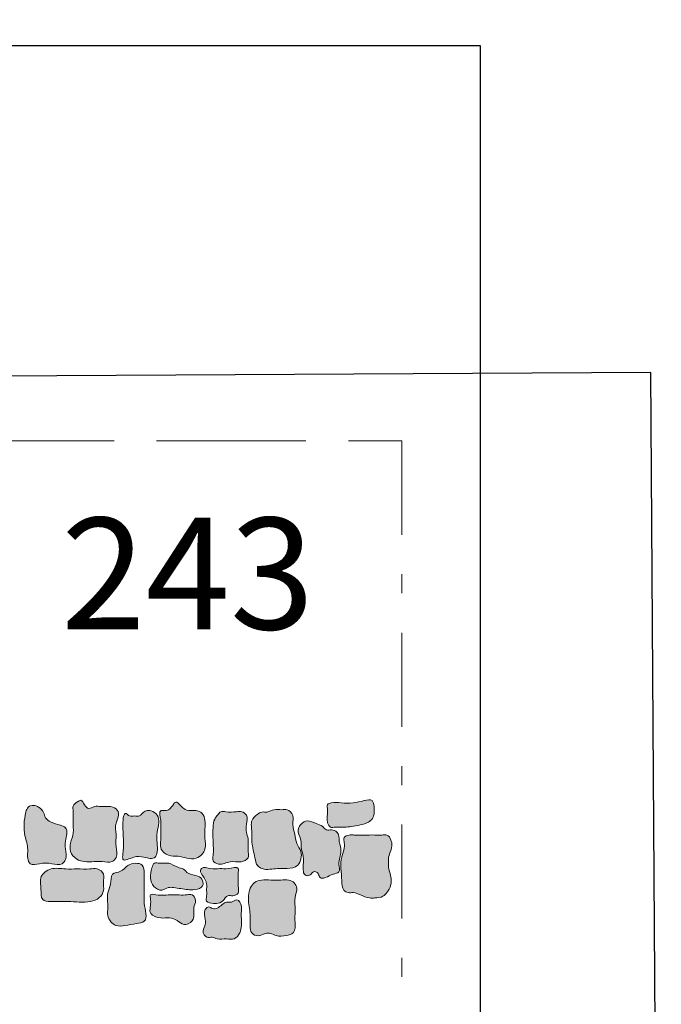
# Model space of a CAD drawing. Units: feet. Extents: x -104.9 to -29.7, y -313 to -249.5.
# Drawn here: x -46.4 to -41.8, y -295 to -288 of the extents above; entities that cross this region are included whole.
import ezdxf
from ezdxf.enums import TextEntityAlignment as Align

# ---------------------------------------------------------------- set-up
doc = ezdxf.new("R2010")
doc.units = ezdxf.units.FT
doc.header["$MEASUREMENT"] = 0
doc.header["$XCLIPFRAME"] = 0
doc.linetypes.add('DGN Style 2', pattern=[0.797434, 0.47846, -0.318974])
doc.linetypes.add('DGN Style 4', pattern=[1.276692, 0.637947, -0.318974, 0.000797, -0.318974])
for name, color, linetype, lineweight in [('Brick', 14, 'Continuous', 13), ('Limits of Excavation', 7, 'DGN Style 4', 13), ('Quadrat Boundaries', 7, 'DGN Style 4', 0), ('Quadrat Labels Large', 7, 'Continuous', 0)]:
    doc.layers.add(name, color=color, linetype=linetype, lineweight=lineweight)
doc.styles.add('Style-Garamond', font='GARA.TTF')
picture_1 = doc.add_image_def('image9.tif', size_in_pixel=(1890, 1759))
picture_2 = doc.add_image_def('image15.tif', size_in_pixel=(2550, 2219))

msp = doc.modelspace()

# ---------------------------------------------------------------- hatches: boundary and pattern name
at = {"layer": 'Brick'}
h = msp.add_hatch(color=12, dxfattribs=at)
edge = h.paths.add_edge_path()
edge.add_spline(control_points=[(-46.3962, -293.6618), (-46.3929, -293.6488), (-46.3848, -293.6219), (-46.3412, -293.6094), (-46.2998, -293.6272), (-46.2673, -293.6599), (-46.2593, -293.7078), (-46.211, -293.7414), (-46.1611, -293.7516), (-46.087, -293.7784), (-46.1163, -293.86), (-46.1142, -293.9317), (-46.0993, -293.9927), (-46.1434, -294.0482), (-46.2189, -294.0279), (-46.2872, -294.0266), (-46.3662, -294.0492), (-46.3898, -293.9857), (-46.3765, -293.9189), (-46.4172, -293.8096), (-46.4112, -293.7198), (-46.3962, -293.6618)], knot_values=[0, 0, 0, 0, 0.03095, 0.06347, 0.094222, 0.137237, 0.168314, 0.20614, 0.267338, 0.298695, 0.375355, 0.42023, 0.482868, 0.513391, 0.572289, 0.644276, 0.696629, 0.730916, 0.782334, 0.862457, 1, 1, 1, 1], degree=3, periodic=0)
h = msp.add_hatch(color=12, dxfattribs=at)
edge = h.paths.add_edge_path()
edge.add_spline(control_points=[(-45.9445, -293.6358), (-45.932, -293.6364), (-45.9027, -293.6149), (-45.8542, -293.6252), (-45.8029, -293.6203), (-45.7449, -293.6287), (-45.7228, -293.6896), (-45.7605, -293.7461), (-45.7445, -293.8264), (-45.7559, -293.9061), (-45.7359, -293.9785), (-45.7835, -294.0319), (-45.8457, -294.0138), (-45.9104, -294.0174), (-45.9729, -294.021), (-46.0377, -294.0037), (-46.0837, -293.9508), (-46.0779, -293.8788), (-46.0513, -293.8126), (-46.0606, -293.7336), (-46.0536, -293.6724), (-46.064, -293.6149), (-46.0327, -293.5939), (-45.9958, -293.5674), (-45.9797, -293.6138), (-45.9568, -293.6352), (-45.9445, -293.6358)], knot_values=[0, 0, 0, 0, 0.029838, 0.065006, 0.10189, 0.143135, 0.176267, 0.220224, 0.277694, 0.342027, 0.395209, 0.424348, 0.475814, 0.516987, 0.56588, 0.608199, 0.656964, 0.70071, 0.754593, 0.808632, 0.865245, 0.891192, 0.921368, 0.941319, 0.97066, 1, 1, 1, 1], degree=3, periodic=0)
h = msp.add_hatch(color=12, dxfattribs=at)
edge = h.paths.add_edge_path()
edge.add_spline(control_points=[(-45.427, -293.6514), (-45.4187, -293.6482), (-45.3888, -293.6574), (-45.3575, -293.6356), (-45.3416, -293.6113), (-45.3186, -293.5814), (-45.2883, -293.6124), (-45.2643, -293.6431), (-45.2188, -293.6541), (-45.1736, -293.6481), (-45.1252, -293.6674), (-45.1076, -293.7244), (-45.1125, -293.7845), (-45.114, -293.8527), (-45.1024, -293.9172), (-45.1314, -293.9688), (-45.1776, -294.0016), (-45.2419, -293.9967), (-45.2947, -293.9755), (-45.3512, -293.9819), (-45.4016, -293.9645), (-45.4374, -293.915), (-45.4265, -293.8583), (-45.4319, -293.7916), (-45.4224, -293.7321), (-45.4432, -293.6577), (-45.427, -293.6514)], knot_values=[0, 0, 0, 0, 0.029321, 0.057731, 0.08604, 0.104558, 0.133328, 0.163485, 0.205825, 0.235145, 0.275275, 0.318297, 0.367731, 0.422011, 0.484046, 0.518315, 0.55945, 0.61373, 0.665458, 0.694779, 0.749461, 0.785754, 0.831311, 0.882683, 0.942779, 1, 1, 1, 1], degree=3, periodic=0)
h = msp.add_hatch(color=12, dxfattribs=at)
edge = h.paths.add_edge_path()
edge.add_spline(control_points=[(-44.2321, -293.6454), (-44.2335, -293.6326), (-44.2413, -293.6061), (-44.1892, -293.5896), (-44.131, -293.598), (-44.0474, -293.5995), (-43.9818, -293.5834), (-43.906, -293.5657), (-43.8974, -293.6285), (-43.8942, -293.6731), (-43.9118, -293.7185), (-43.953, -293.7442), (-44.0198, -293.7602), (-44.098, -293.7742), (-44.1643, -293.7674), (-44.2314, -293.7801), (-44.2386, -293.6987), (-44.2303, -293.6619), (-44.2321, -293.6454)], knot_values=[0, 0, 0, 0, 0.038847, 0.070293, 0.146063, 0.238528, 0.324916, 0.385275, 0.431167, 0.491526, 0.538078, 0.575849, 0.641658, 0.758262, 0.823758, 0.862606, 0.949849, 1, 1, 1, 1], degree=3, periodic=0)
h = msp.add_hatch(color=12, dxfattribs=at)
edge = h.paths.add_edge_path()
edge.add_spline(control_points=[(-45.6533, -293.6899), (-45.6422, -293.6947), (-45.6174, -293.6853), (-45.5809, -293.6978), (-45.5609, -293.6684), (-45.5348, -293.6486), (-45.4905, -293.6496), (-45.4484, -293.6817), (-45.4377, -293.7442), (-45.4597, -293.8075), (-45.4551, -293.8797), (-45.4501, -293.9376), (-45.4686, -294.0078), (-45.5532, -293.983), (-45.6163, -293.9752), (-45.7093, -294.0264), (-45.6901, -293.9), (-45.7027, -293.8474), (-45.7, -293.6407), (-45.6619, -293.6862), (-45.6533, -293.6899)], knot_values=[0, 0, 0, 0, 0.032515, 0.065031, 0.088217, 0.118333, 0.150849, 0.199005, 0.247507, 0.309712, 0.376356, 0.436551, 0.472283, 0.544301, 0.608796, 0.679845, 0.71236, 0.877628, 0.974631, 1, 1, 1, 1], degree=3, periodic=0)
h = msp.add_hatch(color=12, dxfattribs=at)
edge = h.paths.add_edge_path()
edge.add_spline(control_points=[(-45.042, -293.7128), (-45.0364, -293.7022), (-45.0211, -293.6855), (-45.0001, -293.6526), (-44.9463, -293.6643), (-44.8987, -293.6622), (-44.8457, -293.6548), (-44.8007, -293.688), (-44.8169, -293.7484), (-44.8191, -293.8046), (-44.7949, -293.8636), (-44.8093, -293.9232), (-44.7876, -293.9965), (-44.8618, -294.0279), (-44.9338, -294.0067), (-44.999, -294.0493), (-45.0619, -294.0173), (-45.0476, -293.9485), (-45.0553, -293.8715), (-45.0559, -293.7845), (-45.051, -293.73), (-45.042, -293.7128)], knot_values=[0, 0, 0, 0, 0.032658, 0.060404, 0.092472, 0.161115, 0.193184, 0.230077, 0.286263, 0.338209, 0.380891, 0.447679, 0.500685, 0.551449, 0.619297, 0.696015, 0.736019, 0.768087, 0.863234, 0.946983, 1, 1, 1, 1], degree=3, periodic=0)
h = msp.add_hatch(color=12, dxfattribs=at)
edge = h.paths.add_edge_path()
edge.add_spline(control_points=[(-44.7736, -293.7212), (-44.7668, -293.7054), (-44.7426, -293.6829), (-44.7056, -293.657), (-44.6608, -293.6681), (-44.6168, -293.637), (-44.5666, -293.6489), (-44.5148, -293.6388), (-44.468, -293.6874), (-44.4893, -293.7548), (-44.4628, -293.8199), (-44.4601, -293.8894), (-44.4178, -293.9397), (-44.4203, -293.9975), (-44.4457, -294.0571), (-44.52, -294.0714), (-44.6037, -294.0632), (-44.6784, -294.0831), (-44.7444, -294.0466), (-44.7542, -293.9701), (-44.7802, -293.8927), (-44.7702, -293.8034), (-44.7844, -293.7463), (-44.7736, -293.7212)], knot_values=[0, 0, 0, 0, 0.040869, 0.0695, 0.096765, 0.136456, 0.17972, 0.206985, 0.250805, 0.300378, 0.35288, 0.404501, 0.452872, 0.490728, 0.529021, 0.588877, 0.640253, 0.723176, 0.750692, 0.79744, 0.88282, 0.935098, 1, 1, 1, 1], degree=3, periodic=0)
h = msp.add_hatch(color=12, dxfattribs=at)
edge = h.paths.add_edge_path()
edge.add_spline(control_points=[(-44.4415, -293.7802), (-44.4384, -293.7689), (-44.4203, -293.7439), (-44.3725, -293.715), (-44.3188, -293.7454), (-44.2684, -293.757), (-44.2421, -293.7978), (-44.2011, -293.7849), (-44.1489, -293.8057), (-44.1529, -293.876), (-44.1238, -293.9514), (-44.1624, -294.0181), (-44.1344, -294.0985), (-44.2029, -294.1059), (-44.2349, -294.1324), (-44.291, -294.1418), (-44.2947, -294.1051), (-44.3132, -294.0888), (-44.3405, -294.0881), (-44.3528, -294.1206), (-44.4021, -294.1204), (-44.4075, -294.0758), (-44.4069, -294.0327), (-44.4012, -293.9769), (-44.4251, -293.9253), (-44.4148, -293.8571), (-44.4499, -293.8106), (-44.4415, -293.7802)], knot_values=[0, 0, 0, 0, 0.030341, 0.070099, 0.123898, 0.165851, 0.195621, 0.225166, 0.258675, 0.315055, 0.373502, 0.449617, 0.494545, 0.530098, 0.581271, 0.610816, 0.636916, 0.653548, 0.668199, 0.695143, 0.724688, 0.756735, 0.78628, 0.834871, 0.8889, 0.918445, 1, 1, 1, 1], degree=3, periodic=0)
h = msp.add_hatch(color=12, dxfattribs=at)
edge = h.paths.add_edge_path()
edge.add_spline(control_points=[(-44.1118, -293.9186), (-44.11, -293.9068), (-44.1101, -293.8831), (-44.1205, -293.8406), (-44.0766, -293.8237), (-44.0408, -293.828), (-44.004, -293.8269), (-43.9553, -293.8274), (-43.9008, -293.8259), (-43.8483, -293.8297), (-43.7998, -293.8198), (-43.7674, -293.8731), (-43.7691, -293.9318), (-43.7981, -293.9799), (-43.7927, -294.0212), (-43.7971, -294.0669), (-43.7754, -294.1204), (-43.7726, -294.1861), (-43.8008, -294.2348), (-43.8372, -294.2752), (-43.8864, -294.278), (-43.9416, -294.2808), (-43.9916, -294.2594), (-44.0414, -294.2352), (-44.084, -294.2446), (-44.1296, -294.2184), (-44.1275, -294.1157), (-44.1486, -294.016), (-44.115, -293.94), (-44.1118, -293.9186)], knot_values=[0, 0, 0, 0, 0.025001, 0.050001, 0.077178, 0.102179, 0.12718, 0.15218, 0.202803, 0.238342, 0.263343, 0.294967, 0.347035, 0.380505, 0.405506, 0.430506, 0.474211, 0.522147, 0.559485, 0.588127, 0.629459, 0.65446, 0.702093, 0.739468, 0.764469, 0.78797, 0.836289, 0.954476, 1, 1, 1, 1], degree=3, periodic=0)
h = msp.add_hatch(color=12, dxfattribs=at)
edge = h.paths.add_edge_path()
edge.add_spline(control_points=[(-45.7748, -294.1087), (-45.7624, -294.0964), (-45.7079, -294.0955), (-45.6708, -294.04), (-45.613, -294.0252), (-45.55, -294.0372), (-45.5463, -294.1105), (-45.548, -294.1746), (-45.546, -294.2482), (-45.5542, -294.3309), (-45.5103, -294.4476), (-45.6152, -294.4642), (-45.6779, -294.4746), (-45.7624, -294.4876), (-45.8177, -294.4164), (-45.8029, -294.3322), (-45.8211, -294.2521), (-45.7811, -294.1819), (-45.7893, -294.1232), (-45.7748, -294.1087)], knot_values=[0, 0, 0, 0, 0.049837, 0.104495, 0.151902, 0.189428, 0.239652, 0.300899, 0.35534, 0.412697, 0.515747, 0.563709, 0.630675, 0.683172, 0.756362, 0.803998, 0.888577, 0.941468, 1, 1, 1, 1], degree=3, periodic=0)
h = msp.add_hatch(color=12, dxfattribs=at)
edge = h.paths.add_edge_path()
edge.add_spline(control_points=[(-45.492, -294.0618), (-45.4881, -294.048), (-45.4789, -294.0207), (-45.4256, -294.0348), (-45.3685, -294.0186), (-45.3172, -294.0599), (-45.2626, -294.0671), (-45.2289, -294.1156), (-45.1677, -294.1109), (-45.1245, -294.148), (-45.1227, -294.2035), (-45.1812, -294.2218), (-45.2506, -294.2182), (-45.3138, -294.2059), (-45.3786, -294.1991), (-45.4226, -294.2348), (-45.5119, -294.185), (-45.5061, -294.1115), (-45.492, -294.0618)], knot_values=[0, 0, 0, 0, 0.038904, 0.077004, 0.145965, 0.220396, 0.26581, 0.312259, 0.388387, 0.43738, 0.475481, 0.537871, 0.593291, 0.701414, 0.739515, 0.791852, 0.859505, 1, 1, 1, 1], degree=3, periodic=0)
h = msp.add_hatch(color=12, dxfattribs=at)
edge = h.paths.add_edge_path()
edge.add_spline(control_points=[(-46.2862, -294.1255), (-46.2809, -294.1139), (-46.2598, -294.0896), (-46.2005, -294.0572), (-46.1183, -294.0739), (-46.0264, -294.0682), (-45.9514, -294.0741), (-45.883, -294.062), (-45.8279, -294.1048), (-45.8448, -294.1671), (-45.8317, -294.2256), (-45.8681, -294.2843), (-45.9628, -294.3181), (-46.0853, -294.2982), (-46.1916, -294.3073), (-46.2932, -294.2978), (-46.2834, -294.2069), (-46.2982, -294.1516), (-46.2862, -294.1255)], knot_values=[0, 0, 0, 0, 0.03256, 0.073536, 0.159269, 0.224543, 0.298584, 0.341451, 0.38985, 0.435639, 0.48435, 0.531969, 0.587363, 0.718885, 0.820205, 0.86652, 0.926906, 1, 1, 1, 1], degree=3, periodic=0)
h = msp.add_hatch(color=12, dxfattribs=at)
edge = h.paths.add_edge_path()
edge.add_spline(control_points=[(-45.1358, -294.0678), (-45.1218, -294.0529), (-45.0682, -294.0754), (-45.0066, -294.0643), (-44.9472, -294.0745), (-44.8636, -294.0463), (-44.8765, -294.1124), (-44.872, -294.1512), (-44.8761, -294.1969), (-44.8609, -294.2466), (-44.91, -294.268), (-44.9563, -294.2538), (-44.9794, -294.3045), (-45.0207, -294.3193), (-45.0596, -294.3182), (-45.1094, -294.312), (-45.0962, -294.2577), (-45.1015, -294.2191), (-45.0958, -294.1667), (-45.1212, -294.1269), (-45.149, -294.0905), (-45.1394, -294.0715), (-45.1358, -294.0678)], knot_values=[0, 0, 0, 0, 0.068189, 0.138951, 0.204567, 0.280476, 0.319395, 0.375684, 0.414602, 0.468318, 0.514348, 0.553267, 0.607626, 0.65949, 0.683935, 0.738459, 0.777378, 0.83238, 0.871299, 0.939489, 0.982739, 1, 1, 1, 1], degree=3, periodic=0)
h = msp.add_hatch(color=12, dxfattribs=at)
edge = h.paths.add_edge_path()
edge.add_spline(control_points=[(-44.7868, -294.2074), (-44.7797, -294.1919), (-44.7581, -294.1622), (-44.7007, -294.1454), (-44.6372, -294.1504), (-44.5725, -294.1516), (-44.5141, -294.1435), (-44.4689, -294.1661), (-44.4421, -294.2159), (-44.4725, -294.2729), (-44.4641, -294.3356), (-44.4657, -294.3952), (-44.4665, -294.4551), (-44.4608, -294.5313), (-44.5352, -294.5514), (-44.5921, -294.5557), (-44.6381, -294.5308), (-44.6845, -294.5305), (-44.726, -294.5583), (-44.7849, -294.5341), (-44.7899, -294.4673), (-44.7836, -294.3862), (-44.8054, -294.2956), (-44.7973, -294.2303), (-44.7868, -294.2074)], knot_values=[0, 0, 0, 0, 0.037661, 0.07764, 0.126944, 0.179834, 0.222863, 0.255346, 0.286618, 0.337778, 0.385289, 0.426525, 0.469554, 0.525851, 0.566813, 0.6206, 0.652921, 0.680038, 0.720093, 0.758232, 0.796063, 0.85702, 0.944435, 1, 1, 1, 1], degree=3, periodic=0)
h = msp.add_hatch(color=12, dxfattribs=at)
edge = h.paths.add_edge_path()
edge.add_spline(control_points=[(-45.5016, -294.2916), (-45.5031, -294.2768), (-45.5118, -294.2456), (-45.4288, -294.2647), (-45.3542, -294.2492), (-45.2663, -294.2619), (-45.1972, -294.247), (-45.1693, -294.3), (-45.1953, -294.3408), (-45.1893, -294.3905), (-45.193, -294.4495), (-45.2647, -294.4819), (-45.3103, -294.4361), (-45.3685, -294.4162), (-45.432, -294.4283), (-45.5284, -294.3934), (-45.4978, -294.3314), (-45.5016, -294.2916)], knot_values=[0, 0, 0, 0, 0.038395, 0.076789, 0.199591, 0.313825, 0.35222, 0.404137, 0.456471, 0.494865, 0.560777, 0.628442, 0.687007, 0.748824, 0.814826, 0.897182, 1, 1, 1, 1], degree=3, periodic=0)
h = msp.add_hatch(color=12, dxfattribs=at)
edge = h.paths.add_edge_path()
edge.add_spline(control_points=[(-44.9902, -294.3277), (-44.9793, -294.3187), (-44.9599, -294.302), (-44.9188, -294.3165), (-44.8772, -294.2751), (-44.8457, -294.3342), (-44.8544, -294.3952), (-44.8458, -294.4615), (-44.8586, -294.5307), (-44.8979, -294.5833), (-44.962, -294.5662), (-45.0162, -294.5814), (-45.0592, -294.5541), (-45.1062, -294.5701), (-45.1364, -294.512), (-45.1051, -294.4731), (-45.109, -294.4204), (-45.1262, -294.372), (-45.0839, -294.3334), (-45.045, -294.3709), (-45.0111, -294.3449), (-44.9902, -294.3277)], knot_values=[0, 0, 0, 0, 0.039311, 0.077201, 0.120175, 0.178564, 0.216453, 0.322609, 0.377906, 0.439077, 0.496695, 0.565586, 0.606386, 0.644276, 0.70083, 0.749952, 0.787841, 0.86143, 0.895504, 0.924638, 1, 1, 1, 1], degree=3, periodic=0)

# ---------------------------------------------------------------- linework, layer by layer
for points, knots in [([(-45.9445, -293.6358), (-45.932, -293.6364), (-45.9027, -293.6149), (-45.8542, -293.6252), (-45.8029, -293.6203), (-45.7449, -293.6287), (-45.7228, -293.6896), (-45.7605, -293.7461), (-45.7445, -293.8264), (-45.7559, -293.9061), (-45.7359, -293.9785), (-45.7835, -294.0319), (-45.8457, -294.0138), (-45.9104, -294.0174), (-45.9729, -294.021), (-46.0377, -294.0037), (-46.0837, -293.9508), (-46.0779, -293.8788), (-46.0513, -293.8126), (-46.0606, -293.7336), (-46.0536, -293.6724), (-46.064, -293.6149), (-46.0327, -293.5939), (-45.9958, -293.5674), (-45.9797, -293.6138), (-45.9568, -293.6352), (-45.9445, -293.6358)], [0, 0, 0, 0, 0.029838, 0.065006, 0.10189, 0.143135, 0.176267, 0.220224, 0.277694, 0.342027, 0.395209, 0.424348, 0.475814, 0.516987, 0.56588, 0.608199, 0.656964, 0.70071, 0.754593, 0.808632, 0.865245, 0.891192, 0.921368, 0.941319, 0.97066, 1, 1, 1, 1]), ([(-45.427, -293.6514), (-45.4187, -293.6482), (-45.3888, -293.6574), (-45.3575, -293.6356), (-45.3416, -293.6113), (-45.3186, -293.5814), (-45.2883, -293.6124), (-45.2643, -293.6431), (-45.2188, -293.6541), (-45.1736, -293.6481), (-45.1252, -293.6674), (-45.1076, -293.7244), (-45.1125, -293.7845), (-45.114, -293.8527), (-45.1024, -293.9172), (-45.1314, -293.9688), (-45.1776, -294.0016), (-45.2419, -293.9967), (-45.2947, -293.9755), (-45.3512, -293.9819), (-45.4016, -293.9645), (-45.4374, -293.915), (-45.4265, -293.8583), (-45.4319, -293.7916), (-45.4224, -293.7321), (-45.4432, -293.6577), (-45.427, -293.6514)], [0, 0, 0, 0, 0.029321, 0.057731, 0.08604, 0.104558, 0.133328, 0.163485, 0.205825, 0.235145, 0.275275, 0.318297, 0.367731, 0.422011, 0.484046, 0.518315, 0.55945, 0.61373, 0.665458, 0.694779, 0.749461, 0.785754, 0.831311, 0.882683, 0.942779, 1, 1, 1, 1]), ([(-44.2321, -293.6454), (-44.2335, -293.6326), (-44.2413, -293.6061), (-44.1892, -293.5896), (-44.131, -293.598), (-44.0474, -293.5995), (-43.9818, -293.5834), (-43.906, -293.5657), (-43.8974, -293.6285), (-43.8942, -293.6731), (-43.9118, -293.7185), (-43.953, -293.7442), (-44.0198, -293.7602), (-44.098, -293.7742), (-44.1643, -293.7674), (-44.2314, -293.7801), (-44.2386, -293.6987), (-44.2303, -293.6619), (-44.2321, -293.6454)], [0, 0, 0, 0, 0.038847, 0.070293, 0.146063, 0.238528, 0.324916, 0.385275, 0.431167, 0.491526, 0.538078, 0.575849, 0.641658, 0.758262, 0.823758, 0.862606, 0.949849, 1, 1, 1, 1]), ([(-46.3962, -293.6618), (-46.3929, -293.6488), (-46.3848, -293.6219), (-46.3412, -293.6094), (-46.2998, -293.6272), (-46.2673, -293.6599), (-46.2593, -293.7078), (-46.211, -293.7414), (-46.1611, -293.7516), (-46.087, -293.7784), (-46.1163, -293.86), (-46.1142, -293.9317), (-46.0993, -293.9927), (-46.1434, -294.0482), (-46.2189, -294.0279), (-46.2872, -294.0266), (-46.3662, -294.0492), (-46.3898, -293.9857), (-46.3765, -293.9189), (-46.4172, -293.8096), (-46.4112, -293.7198), (-46.3962, -293.6618)], [0, 0, 0, 0, 0.03095, 0.06347, 0.094222, 0.137237, 0.168314, 0.20614, 0.267338, 0.298695, 0.375355, 0.42023, 0.482868, 0.513391, 0.572289, 0.644276, 0.696629, 0.730916, 0.782334, 0.862457, 1, 1, 1, 1]), ([(-45.6533, -293.6899), (-45.6422, -293.6947), (-45.6174, -293.6853), (-45.5809, -293.6978), (-45.5609, -293.6684), (-45.5348, -293.6486), (-45.4905, -293.6496), (-45.4484, -293.6817), (-45.4377, -293.7442), (-45.4597, -293.8075), (-45.4551, -293.8797), (-45.4501, -293.9376), (-45.4686, -294.0078), (-45.5532, -293.983), (-45.6163, -293.9752), (-45.7093, -294.0264), (-45.6901, -293.9), (-45.7027, -293.8474), (-45.7, -293.6407), (-45.6619, -293.6862), (-45.6533, -293.6899)], [0, 0, 0, 0, 0.032515, 0.065031, 0.088217, 0.118333, 0.150849, 0.199005, 0.247507, 0.309712, 0.376356, 0.436551, 0.472283, 0.544301, 0.608796, 0.679845, 0.71236, 0.877628, 0.974631, 1, 1, 1, 1]), ([(-45.042, -293.7128), (-45.0364, -293.7022), (-45.0211, -293.6855), (-45.0001, -293.6526), (-44.9463, -293.6643), (-44.8987, -293.6622), (-44.8457, -293.6548), (-44.8007, -293.688), (-44.8169, -293.7484), (-44.8191, -293.8046), (-44.7949, -293.8636), (-44.8093, -293.9232), (-44.7876, -293.9965), (-44.8618, -294.0279), (-44.9338, -294.0067), (-44.999, -294.0493), (-45.0619, -294.0173), (-45.0476, -293.9485), (-45.0553, -293.8715), (-45.0559, -293.7845), (-45.051, -293.73), (-45.042, -293.7128)], [0, 0, 0, 0, 0.032658, 0.060404, 0.092472, 0.161115, 0.193184, 0.230077, 0.286263, 0.338209, 0.380891, 0.447679, 0.500685, 0.551449, 0.619297, 0.696015, 0.736019, 0.768087, 0.863234, 0.946983, 1, 1, 1, 1]), ([(-44.7736, -293.7212), (-44.7668, -293.7054), (-44.7426, -293.6829), (-44.7056, -293.657), (-44.6608, -293.6681), (-44.6168, -293.637), (-44.5666, -293.6489), (-44.5148, -293.6388), (-44.468, -293.6874), (-44.4893, -293.7548), (-44.4628, -293.8199), (-44.4601, -293.8894), (-44.4178, -293.9397), (-44.4203, -293.9975), (-44.4457, -294.0571), (-44.52, -294.0714), (-44.6037, -294.0632), (-44.6784, -294.0831), (-44.7444, -294.0466), (-44.7542, -293.9701), (-44.7802, -293.8927), (-44.7702, -293.8034), (-44.7844, -293.7463), (-44.7736, -293.7212)], [0, 0, 0, 0, 0.040869, 0.0695, 0.096765, 0.136456, 0.17972, 0.206985, 0.250805, 0.300378, 0.35288, 0.404501, 0.452872, 0.490728, 0.529021, 0.588877, 0.640253, 0.723176, 0.750692, 0.79744, 0.88282, 0.935098, 1, 1, 1, 1]), ([(-44.4415, -293.7802), (-44.4384, -293.7689), (-44.4203, -293.7439), (-44.3725, -293.715), (-44.3188, -293.7454), (-44.2684, -293.757), (-44.2421, -293.7978), (-44.2011, -293.7849), (-44.1489, -293.8057), (-44.1529, -293.876), (-44.1238, -293.9514), (-44.1624, -294.0181), (-44.1344, -294.0985), (-44.2029, -294.1059), (-44.2349, -294.1324), (-44.291, -294.1418), (-44.2947, -294.1051), (-44.3132, -294.0888), (-44.3405, -294.0881), (-44.3528, -294.1206), (-44.4021, -294.1204), (-44.4075, -294.0758), (-44.4069, -294.0327), (-44.4012, -293.9769), (-44.4251, -293.9253), (-44.4148, -293.8571), (-44.4499, -293.8106), (-44.4415, -293.7802)], [0, 0, 0, 0, 0.030341, 0.070099, 0.123898, 0.165851, 0.195621, 0.225166, 0.258675, 0.315055, 0.373502, 0.449617, 0.494545, 0.530098, 0.581271, 0.610816, 0.636916, 0.653548, 0.668199, 0.695143, 0.724688, 0.756735, 0.78628, 0.834871, 0.8889, 0.918445, 1, 1, 1, 1]), ([(-44.1118, -293.9186), (-44.11, -293.9068), (-44.1101, -293.8831), (-44.1205, -293.8406), (-44.0766, -293.8237), (-44.0408, -293.828), (-44.004, -293.8269), (-43.9553, -293.8274), (-43.9008, -293.8259), (-43.8483, -293.8297), (-43.7998, -293.8198), (-43.7674, -293.8731), (-43.7691, -293.9318), (-43.7981, -293.9799), (-43.7927, -294.0212), (-43.7971, -294.0669), (-43.7754, -294.1204), (-43.7726, -294.1861), (-43.8008, -294.2348), (-43.8372, -294.2752), (-43.8864, -294.278), (-43.9416, -294.2808), (-43.9916, -294.2594), (-44.0414, -294.2352), (-44.084, -294.2446), (-44.1296, -294.2184), (-44.1275, -294.1157), (-44.1486, -294.016), (-44.115, -293.94), (-44.1118, -293.9186)], [0, 0, 0, 0, 0.025001, 0.050001, 0.077178, 0.102179, 0.12718, 0.15218, 0.202803, 0.238342, 0.263343, 0.294967, 0.347035, 0.380505, 0.405506, 0.430506, 0.474211, 0.522147, 0.559485, 0.588127, 0.629459, 0.65446, 0.702093, 0.739468, 0.764469, 0.78797, 0.836289, 0.954476, 1, 1, 1, 1]), ([(-45.7748, -294.1087), (-45.7624, -294.0964), (-45.7079, -294.0955), (-45.6708, -294.04), (-45.613, -294.0252), (-45.55, -294.0372), (-45.5463, -294.1105), (-45.548, -294.1746), (-45.546, -294.2482), (-45.5542, -294.3309), (-45.5103, -294.4476), (-45.6152, -294.4642), (-45.6779, -294.4746), (-45.7624, -294.4876), (-45.8177, -294.4164), (-45.8029, -294.3322), (-45.8211, -294.2521), (-45.7811, -294.1819), (-45.7893, -294.1232), (-45.7748, -294.1087)], [0, 0, 0, 0, 0.049837, 0.104495, 0.151902, 0.189428, 0.239652, 0.300899, 0.35534, 0.412697, 0.515747, 0.563709, 0.630675, 0.683172, 0.756362, 0.803998, 0.888577, 0.941468, 1, 1, 1, 1]), ([(-45.492, -294.0618), (-45.4881, -294.048), (-45.4789, -294.0207), (-45.4256, -294.0348), (-45.3685, -294.0186), (-45.3172, -294.0599), (-45.2626, -294.0671), (-45.2289, -294.1156), (-45.1677, -294.1109), (-45.1245, -294.148), (-45.1227, -294.2035), (-45.1812, -294.2218), (-45.2506, -294.2182), (-45.3138, -294.2059), (-45.3786, -294.1991), (-45.4226, -294.2348), (-45.5119, -294.185), (-45.5061, -294.1115), (-45.492, -294.0618)], [0, 0, 0, 0, 0.038904, 0.077004, 0.145965, 0.220396, 0.26581, 0.312259, 0.388387, 0.43738, 0.475481, 0.537871, 0.593291, 0.701414, 0.739515, 0.791852, 0.859505, 1, 1, 1, 1]), ([(-46.2862, -294.1255), (-46.2809, -294.1139), (-46.2598, -294.0896), (-46.2005, -294.0572), (-46.1183, -294.0739), (-46.0264, -294.0682), (-45.9514, -294.0741), (-45.883, -294.062), (-45.8279, -294.1048), (-45.8448, -294.1671), (-45.8317, -294.2256), (-45.8681, -294.2843), (-45.9628, -294.3181), (-46.0853, -294.2982), (-46.1916, -294.3073), (-46.2932, -294.2978), (-46.2834, -294.2069), (-46.2982, -294.1516), (-46.2862, -294.1255)], [0, 0, 0, 0, 0.03256, 0.073536, 0.159269, 0.224543, 0.298584, 0.341451, 0.38985, 0.435639, 0.48435, 0.531969, 0.587363, 0.718885, 0.820205, 0.86652, 0.926906, 1, 1, 1, 1]), ([(-45.1358, -294.0678), (-45.1218, -294.0529), (-45.0682, -294.0754), (-45.0066, -294.0643), (-44.9472, -294.0745), (-44.8636, -294.0463), (-44.8765, -294.1124), (-44.872, -294.1512), (-44.8761, -294.1969), (-44.8609, -294.2466), (-44.91, -294.268), (-44.9563, -294.2538), (-44.9794, -294.3045), (-45.0207, -294.3193), (-45.0596, -294.3182), (-45.1094, -294.312), (-45.0962, -294.2577), (-45.1015, -294.2191), (-45.0958, -294.1667), (-45.1212, -294.1269), (-45.149, -294.0905), (-45.1394, -294.0715), (-45.1358, -294.0678)], [0, 0, 0, 0, 0.068189, 0.138951, 0.204567, 0.280476, 0.319395, 0.375684, 0.414602, 0.468318, 0.514348, 0.553267, 0.607626, 0.65949, 0.683935, 0.738459, 0.777378, 0.83238, 0.871299, 0.939489, 0.982739, 1, 1, 1, 1]), ([(-44.7868, -294.2074), (-44.7797, -294.1919), (-44.7581, -294.1622), (-44.7007, -294.1454), (-44.6372, -294.1504), (-44.5725, -294.1516), (-44.5141, -294.1435), (-44.4689, -294.1661), (-44.4421, -294.2159), (-44.4725, -294.2729), (-44.4641, -294.3356), (-44.4657, -294.3952), (-44.4665, -294.4551), (-44.4608, -294.5313), (-44.5352, -294.5514), (-44.5921, -294.5557), (-44.6381, -294.5308), (-44.6845, -294.5305), (-44.726, -294.5583), (-44.7849, -294.5341), (-44.7899, -294.4673), (-44.7836, -294.3862), (-44.8054, -294.2956), (-44.7973, -294.2303), (-44.7868, -294.2074)], [0, 0, 0, 0, 0.037661, 0.07764, 0.126944, 0.179834, 0.222863, 0.255346, 0.286618, 0.337778, 0.385289, 0.426525, 0.469554, 0.525851, 0.566813, 0.6206, 0.652921, 0.680038, 0.720093, 0.758232, 0.796063, 0.85702, 0.944435, 1, 1, 1, 1]), ([(-45.5016, -294.2916), (-45.5031, -294.2768), (-45.5118, -294.2456), (-45.4288, -294.2647), (-45.3542, -294.2492), (-45.2663, -294.2619), (-45.1972, -294.247), (-45.1693, -294.3), (-45.1953, -294.3408), (-45.1893, -294.3905), (-45.193, -294.4495), (-45.2647, -294.4819), (-45.3103, -294.4361), (-45.3685, -294.4162), (-45.432, -294.4283), (-45.5284, -294.3934), (-45.4978, -294.3314), (-45.5016, -294.2916)], [0, 0, 0, 0, 0.038395, 0.076789, 0.199591, 0.313825, 0.35222, 0.404137, 0.456471, 0.494865, 0.560777, 0.628442, 0.687007, 0.748824, 0.814826, 0.897182, 1, 1, 1, 1]), ([(-44.9902, -294.3277), (-44.9793, -294.3187), (-44.9599, -294.302), (-44.9188, -294.3165), (-44.8772, -294.2751), (-44.8457, -294.3342), (-44.8544, -294.3952), (-44.8458, -294.4615), (-44.8586, -294.5307), (-44.8979, -294.5833), (-44.962, -294.5662), (-45.0162, -294.5814), (-45.0592, -294.5541), (-45.1062, -294.5701), (-45.1364, -294.512), (-45.1051, -294.4731), (-45.109, -294.4204), (-45.1262, -294.372), (-45.0839, -294.3334), (-45.045, -294.3709), (-45.0111, -294.3449), (-44.9902, -294.3277)], [0, 0, 0, 0, 0.039311, 0.077201, 0.120175, 0.178564, 0.216453, 0.322609, 0.377906, 0.439077, 0.496695, 0.565586, 0.606386, 0.644276, 0.70083, 0.749952, 0.787841, 0.86143, 0.895504, 0.924638, 1, 1, 1, 1])]:
    msp.add_open_spline(points, degree=3, knots=knots, dxfattribs=at)
at = {"layer": 'Limits of Excavation', "flags": 128}
msp.add_lwpolyline([(-59.2, -311), (-69.2, -311), (-69.2, -301), (-73.7, -301), (-73.7, -291), (-74, -291), (-74, -280), (-102, -280), (-102, -272), (-75, -272), (-75, -270), (-90, -270), (-90, -262), (-69, -262), (-69, -265), (-64, -265), (-64, -275), (-53.7, -275), (-53.7, -291), (-43.7, -291), (-43.7, -301), (-59.2, -301), (-59.2, -311)], close=True, dxfattribs=at)
at = {"layer": 'Quadrat Boundaries'}
for p, q in [((-53.7, -291), (-43.7, -291)), ((-43.7, -291), (-43.7, -301))]:
    msp.add_line(p, q, dxfattribs=at)

# ---------------------------------------------------------------- texts
at = {"layer": 'Quadrat Labels Large', "style": 'Style-Garamond'}
msp.add_text('243', height=0.8, dxfattribs=at).set_placement((-45.2355, -291.9521), align=Align.MIDDLE_CENTER)

# ---------------------------------------------------------------- referenced raster images: frames only (the image files are external)
at = {"color": 4, "linetype": 'DGN Style 2'}
image = msp.add_image(picture_2, insert=(-60.0487, -302.971), size_in_units=(16.9138, 14.8091), rotation=-0.02062, dxfattribs=at)
image.dxf.v_pixel = (0, 0.00667376)
image.set_boundary_path([(-0.5, -0.5), (-0.5, 2218.5), (2549.5, 2218.5), (2549.5, -0.5), (-0.5, -0.5)])
image.dxf.flags = 6
image = msp.add_image(picture_1, insert=(-54.4473, -302.2897), size_in_units=(12.6102, 11.7086), rotation=0.31969, dxfattribs=at)
image.dxf.v_pixel = (-4.23e-05, 0.00665625)
image.set_boundary_path([(-0.5, -0.5), (-0.5, 1758.5), (1889.5, 1758.5), (1889.5, -0.5), (-0.5, -0.5)])
image.dxf.flags = 6

doc.saveas('drawing.dxf')
